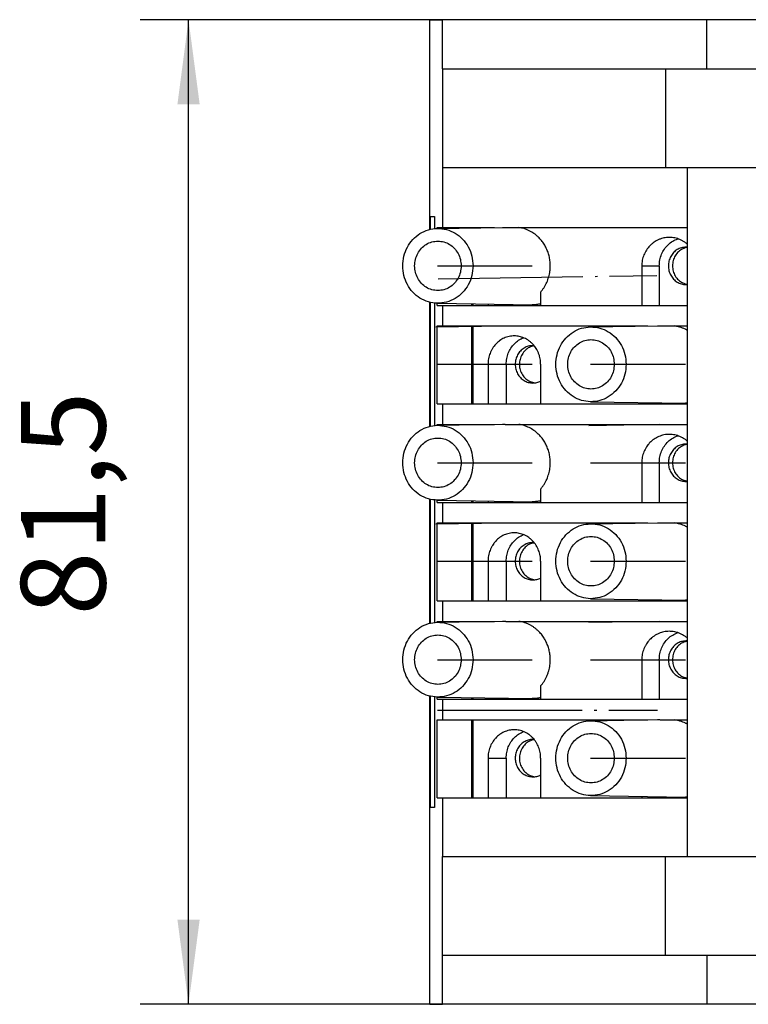
# Model space of a CAD drawing. Units: millimetres. Extents: x -117 to 303, y 696 to 993.
# Drawn here: x 21 to 51, y 774 to 815 of the extents above; entities that cross this region are included whole.
import ezdxf

# ---------------------------------------------------------------- set-up
doc = ezdxf.new("R2010")
doc.units = ezdxf.units.MM
doc.linetypes.add('DOT_CENTER', pattern=[14, 12, -1, 0, -1])
doc.layers.add('1', color=7, linetype='Continuous')
doc.styles.add('CONVERTER_11', font='txt.shx', dxfattribs={"width": 0.9})
doc.dimstyles.new('ME10_DIM_10', dxfattribs={"dimtxt": 7, "dimasz": 7, "dimexe": 4, "dimexo": 0, "dimgap": 4, "dimtad": 1, "dimdec": 1, "dimdsep": 46, "dimtxsty": 'CONVERTER_11', "dimsah": 1, "dimcen": 0.09, "dimclrd": 2, "dimclre": 2, "dimclrt": 3, "dimadec": 0, "dimazin": 0, "dimtfac": 1, "dimtdec": 4, "dimtix": 1, "dimtmove": 0, "dimatfit": 3, "dimfxl": 1, "dimtolj": 1, "dimtzin": 0, "dimarcsym": 0})

# ---------------------------------------------------------------- blocks, each defined once
blk = doc.blocks.new('3069241_FTP_5_1-select__2', base_point=(73.68, 1548.418))
at = {"color": 7, "linetype": 'Continuous'}
for p, q in [((75.937, 1612.563), (75.937, 1629.918)), ((75.937, 1629.918), (76.985, 1629.918)), ((76.985, 1625.843), (76.985, 1629.918)), ((98.862, 1629.918), (76.985, 1629.918)), ((103.528, 1629.918), (98.862, 1629.918)), ((98.862, 1625.843), (98.862, 1629.918)), ((76.985, 1625.843), (95.462, 1625.843)), ((76.985, 1625.843), (76.985, 1617.693)), ((95.462, 1625.843), (95.462, 1617.693)), ((95.462, 1625.843), (98.862, 1625.843)), ((98.862, 1625.843), (103.528, 1625.843)), ((76.985, 1617.693), (76.985, 1612.718)), ((76.985, 1617.693), (95.462, 1617.693)), ((95.462, 1617.693), (97.273, 1617.693)), ((97.273, 1560.643), (97.273, 1617.693)), ((97.273, 1617.693), (116.595, 1617.693)), ((75.965, 1613.618), (76.321, 1613.618)), ((75.965, 1613.618), (75.965, 1612.57)), ((76.321, 1613.618), (76.321, 1612.629)), ((76.548, 1612.718), (76.985, 1612.718)), ((76.548, 1612.643), (76.548, 1612.718)), ((76.55, 1612.643), (81.949, 1612.728)), ((76.985, 1612.718), (79.412, 1612.718)), ((79.412, 1612.718), (79.482, 1612.718)), ((79.412, 1612.688), (79.412, 1612.718)), ((79.482, 1612.718), (79.482, 1612.689)), ((79.482, 1612.718), (81.291, 1612.718)), ((82.236, 1612.718), (83.291, 1612.718)), ((83.291, 1612.718), (97.273, 1612.718)), ((93.484, 1609.543), (93.484, 1606.268)), ((94.938, 1609.543), (94.938, 1606.268)), ((85.107, 1607.371), (85.107, 1606.268)), ((75.937, 1596.263), (75.937, 1606.523)), ((75.965, 1606.516), (75.965, 1596.27)), ((76.321, 1606.457), (76.321, 1596.329)), ((76.548, 1606.268), (76.548, 1606.443)), ((76.55, 1606.443), (84.415, 1606.318)), ((79.412, 1606.268), (79.412, 1606.398)), ((79.482, 1606.397), (79.482, 1606.268)), ((80.747, 1606.377), (80.747, 1606.268)), ((76.548, 1606.268), (76.985, 1606.268)), ((76.985, 1606.268), (76.985, 1604.568)), ((76.985, 1606.268), (79.412, 1606.268)), ((79.412, 1606.268), (79.482, 1606.268)), ((79.482, 1606.268), (80.747, 1606.268)), ((80.747, 1606.268), (82.252, 1606.268)), ((82.252, 1606.353), (82.252, 1606.268)), ((82.252, 1606.268), (85.107, 1606.268)), ((85.107, 1606.268), (93.484, 1606.268)), ((93.484, 1606.268), (94.938, 1606.268)), ((94.938, 1606.268), (97.273, 1606.268)), ((76.548, 1604.568), (76.985, 1604.568)), ((76.548, 1598.118), (76.548, 1604.568)), ((76.985, 1604.568), (79.412, 1604.568)), ((79.412, 1604.568), (79.482, 1604.568)), ((79.412, 1598.118), (79.412, 1604.568)), ((79.482, 1604.568), (79.482, 1598.118)), ((79.482, 1604.568), (93.977, 1604.568)), ((89.236, 1604.493), (94.794, 1604.581)), ((95.127, 1604.568), (96.185, 1604.568)), ((96.185, 1604.568), (97.273, 1604.568)), ((80.747, 1601.393), (80.747, 1598.118)), ((82.252, 1601.393), (82.252, 1598.118)), ((85.107, 1601.393), (85.107, 1598.118)), ((89.236, 1598.293), (97.101, 1598.168)), ((93.484, 1598.226), (93.484, 1598.118)), ((76.548, 1598.118), (76.985, 1598.118)), ((76.985, 1598.118), (76.985, 1596.418)), ((76.985, 1598.118), (79.412, 1598.118)), ((79.412, 1598.118), (79.482, 1598.118)), ((79.482, 1598.118), (80.747, 1598.118)), ((80.747, 1598.118), (82.252, 1598.118)), ((82.252, 1598.118), (85.107, 1598.118)), ((85.107, 1598.118), (93.484, 1598.118)), ((93.484, 1598.118), (94.938, 1598.118)), ((94.938, 1598.203), (94.938, 1598.118)), ((94.938, 1598.118), (97.273, 1598.118)), ((76.548, 1596.418), (76.985, 1596.418)), ((76.548, 1596.343), (76.548, 1596.418)), ((76.55, 1596.343), (81.949, 1596.428)), ((76.985, 1596.418), (79.412, 1596.418)), ((79.412, 1596.418), (79.482, 1596.418)), ((79.412, 1596.388), (79.412, 1596.418)), ((79.482, 1596.418), (81.291, 1596.418)), ((79.482, 1596.418), (79.482, 1596.389)), ((82.236, 1596.418), (83.291, 1596.418)), ((83.291, 1596.418), (97.273, 1596.418)), ((93.484, 1593.243), (93.484, 1589.968)), ((94.938, 1593.243), (94.938, 1589.968)), ((85.107, 1591.071), (85.107, 1589.968)), ((75.937, 1579.963), (75.937, 1590.223)), ((75.965, 1590.216), (75.965, 1579.97)), ((76.321, 1590.157), (76.321, 1580.029)), ((76.548, 1589.968), (76.548, 1590.143)), ((76.55, 1590.143), (84.415, 1590.018)), ((79.412, 1589.968), (79.412, 1590.098)), ((79.482, 1590.097), (79.482, 1589.968)), ((80.747, 1590.077), (80.747, 1589.968)), ((76.548, 1589.968), (76.985, 1589.968)), ((76.985, 1589.968), (76.985, 1588.268)), ((76.985, 1589.968), (79.412, 1589.968)), ((79.412, 1589.968), (79.482, 1589.968)), ((79.482, 1589.968), (80.747, 1589.968)), ((80.747, 1589.968), (82.252, 1589.968)), ((82.252, 1590.053), (82.252, 1589.968)), ((82.252, 1589.968), (85.107, 1589.968)), ((85.107, 1589.968), (93.484, 1589.968)), ((93.484, 1589.968), (94.938, 1589.968)), ((94.938, 1589.968), (97.273, 1589.968)), ((76.548, 1588.268), (76.985, 1588.268)), ((76.548, 1581.818), (76.548, 1588.268)), ((76.985, 1588.268), (79.412, 1588.268)), ((79.412, 1588.268), (79.482, 1588.268)), ((79.412, 1581.818), (79.412, 1588.268)), ((79.482, 1588.268), (93.977, 1588.268)), ((79.482, 1588.268), (79.482, 1581.818)), ((89.236, 1588.193), (94.794, 1588.281)), ((95.127, 1588.268), (96.185, 1588.268)), ((96.185, 1588.268), (97.273, 1588.268)), ((80.747, 1585.093), (80.747, 1581.818)), ((82.252, 1585.093), (82.252, 1581.818)), ((85.107, 1585.093), (85.107, 1581.818)), ((89.236, 1581.993), (97.101, 1581.868)), ((93.484, 1581.926), (93.484, 1581.818)), ((76.548, 1581.818), (76.985, 1581.818)), ((76.985, 1581.818), (79.412, 1581.818)), ((76.985, 1581.818), (76.985, 1580.118)), ((79.412, 1581.818), (79.482, 1581.818)), ((79.482, 1581.818), (80.747, 1581.818)), ((80.747, 1581.818), (82.252, 1581.818)), ((82.252, 1581.818), (85.107, 1581.818)), ((85.107, 1581.818), (93.484, 1581.818)), ((93.484, 1581.818), (94.938, 1581.818)), ((94.938, 1581.903), (94.938, 1581.818)), ((94.938, 1581.818), (97.273, 1581.818)), ((76.548, 1580.043), (76.548, 1580.118)), ((76.548, 1580.118), (76.985, 1580.118)), ((76.55, 1580.043), (81.949, 1580.128)), ((76.985, 1580.118), (79.412, 1580.118)), ((79.412, 1580.118), (79.482, 1580.118)), ((79.412, 1580.088), (79.412, 1580.118)), ((79.482, 1580.118), (81.291, 1580.118)), ((79.482, 1580.118), (79.482, 1580.089)), ((82.236, 1580.118), (83.291, 1580.118)), ((83.291, 1580.118), (97.273, 1580.118)), ((93.484, 1576.943), (93.484, 1573.668)), ((94.938, 1576.943), (94.938, 1573.668)), ((85.107, 1574.771), (85.107, 1573.668)), ((75.937, 1548.418), (75.937, 1573.923)), ((75.965, 1573.916), (75.965, 1564.718)), ((76.321, 1573.857), (76.321, 1564.718)), ((76.548, 1573.668), (76.548, 1573.843)), ((76.55, 1573.843), (84.415, 1573.718)), ((79.412, 1573.668), (79.412, 1573.798)), ((79.482, 1573.797), (79.482, 1573.668)), ((80.747, 1573.777), (80.747, 1573.668)), ((76.548, 1573.668), (76.985, 1573.668)), ((76.985, 1573.668), (76.985, 1571.968)), ((76.985, 1573.668), (79.412, 1573.668)), ((79.412, 1573.668), (79.482, 1573.668)), ((79.482, 1573.668), (80.747, 1573.668)), ((80.747, 1573.668), (82.252, 1573.668)), ((82.252, 1573.753), (82.252, 1573.668)), ((82.252, 1573.668), (85.107, 1573.668)), ((85.107, 1573.668), (93.484, 1573.668)), ((93.484, 1573.668), (94.938, 1573.668)), ((94.938, 1573.668), (97.273, 1573.668)), ((76.548, 1565.518), (76.548, 1571.968)), ((76.548, 1571.968), (76.985, 1571.968)), ((76.985, 1571.968), (79.412, 1571.968)), ((79.412, 1565.518), (79.412, 1571.968)), ((79.412, 1571.968), (79.482, 1571.968)), ((79.482, 1571.968), (93.977, 1571.968)), ((79.482, 1571.968), (79.482, 1565.518)), ((89.236, 1571.893), (94.794, 1571.981)), ((95.127, 1571.968), (96.185, 1571.968)), ((96.185, 1571.968), (97.273, 1571.968)), ((80.747, 1568.793), (80.747, 1565.518)), ((82.252, 1568.793), (82.252, 1565.518)), ((85.107, 1568.793), (85.107, 1565.518)), ((89.236, 1565.693), (97.101, 1565.568)), ((93.484, 1565.626), (93.484, 1565.518)), ((76.548, 1565.518), (76.985, 1565.518)), ((76.985, 1565.518), (79.412, 1565.518)), ((76.985, 1565.518), (76.985, 1560.643)), ((79.412, 1565.518), (79.482, 1565.518)), ((79.482, 1565.518), (80.747, 1565.518)), ((80.747, 1565.518), (82.252, 1565.518)), ((82.252, 1565.518), (85.107, 1565.518)), ((85.107, 1565.518), (93.484, 1565.518)), ((93.484, 1565.518), (94.938, 1565.518)), ((94.938, 1565.603), (94.938, 1565.518)), ((94.938, 1565.518), (97.273, 1565.518)), ((76.321, 1564.718), (75.965, 1564.718)), ((76.985, 1552.493), (76.985, 1560.643)), ((76.985, 1560.643), (95.462, 1560.643)), ((95.462, 1560.643), (97.273, 1560.643)), ((95.462, 1552.493), (95.462, 1560.643)), ((97.273, 1560.643), (116.595, 1560.643)), ((76.985, 1548.418), (76.985, 1552.493)), ((76.985, 1552.493), (95.462, 1552.493)), ((95.462, 1552.493), (98.862, 1552.493)), ((98.862, 1552.493), (98.862, 1548.418)), ((98.862, 1552.493), (103.528, 1552.493)), ((75.937, 1548.418), (76.985, 1548.418)), ((98.862, 1548.418), (76.985, 1548.418)), ((103.528, 1548.418), (98.862, 1548.418))]:
    blk.add_line(p, q, dxfattribs=at)
at = {"color": 2, "linetype": 'Continuous'}
for p, q in [((93.484, 1609.543), (94.938, 1609.543)), ((80.747, 1601.393), (82.252, 1601.393)), ((93.484, 1593.243), (94.938, 1593.243)), ((80.747, 1585.093), (82.252, 1585.093)), ((93.484, 1576.943), (94.938, 1576.943)), ((80.747, 1568.793), (82.252, 1568.793))]:
    blk.add_line(p, q, dxfattribs=at)
at = {"color": 7, "linetype": 'Continuous'}
for points, knots in [([(76.55, 1606.443), (76.298, 1606.468), (75.792, 1606.516), (75.09, 1606.849), (74.491, 1607.347), (74.033, 1607.994), (73.746, 1608.742), (73.648, 1609.543), (73.746, 1610.344), (74.033, 1611.092), (74.491, 1611.739), (75.09, 1612.237), (75.792, 1612.569), (76.298, 1612.618), (76.55, 1612.643)], [0, 0, 0, 0, 0.754305, 1.515241, 2.28719, 3.071522, 3.866364, 4.667192, 5.46802, 6.262861, 7.047194, 7.819143, 8.580079, 9.334384, 9.334384, 9.334384, 9.334384]), ([(76.55, 1612.643), (76.807, 1612.626), (77.324, 1612.591), (78.046, 1612.269), (78.667, 1611.773), (79.139, 1611.119), (79.448, 1610.359), (79.487, 1609.816), (79.507, 1609.543)], [0, 0, 0, 0, 0.76834, 1.543001, 2.328847, 3.127561, 3.937316, 4.753397, 4.753397, 4.753397, 4.753397]), ([(81.949, 1612.728), (81.973, 1612.729), (82.021, 1612.729), (82.093, 1612.727), (82.164, 1612.724), (82.212, 1612.72), (82.236, 1612.718)], [0, 0, 0, 0, 0.0717834, 0.1435764, 0.2154327, 0.2873122, 0.2873122, 0.2873122, 0.2873122]), ([(85.107, 1607.371), (85.161, 1607.435), (85.261, 1607.557), (85.397, 1607.758), (85.515, 1607.96), (85.655, 1608.248), (85.789, 1608.623), (85.88, 1609.067), (85.911, 1609.489), (85.898, 1609.815), (85.865, 1610.073), (85.829, 1610.264), (85.782, 1610.453), (85.706, 1610.7), (85.584, 1610.999), (85.397, 1611.337), (85.174, 1611.647), (84.946, 1611.896), (84.735, 1612.083), (84.554, 1612.22), (84.365, 1612.343), (84.162, 1612.453), (83.948, 1612.548), (83.737, 1612.622), (83.518, 1612.681), (83.37, 1612.705), (83.291, 1612.718)], [0, 0, 0, 0, 0.251838, 0.473258, 0.727942, 0.951725, 1.433068, 1.917051, 2.308266, 2.699585, 2.894022, 3.088207, 3.283017, 3.4774, 3.864295, 4.248629, 4.630713, 5.009561, 5.258274, 5.474784, 5.690525, 5.935926, 6.165212, 6.393575, 6.60449, 6.844486, 6.844486, 6.844486, 6.844486]), ([(76.593, 1607.493), (76.425, 1607.507), (76.087, 1607.534), (75.616, 1607.751), (75.213, 1608.079), (74.904, 1608.51), (74.711, 1609.008), (74.645, 1609.543), (74.711, 1610.078), (74.904, 1610.576), (75.213, 1611.007), (75.616, 1611.335), (76.087, 1611.552), (76.425, 1611.579), (76.593, 1611.593)], [0, 0, 0, 0, 0.503451, 1.011189, 1.526268, 2.049697, 2.580251, 3.114875, 3.649498, 4.180052, 4.703481, 5.218561, 5.726299, 6.229749, 6.229749, 6.229749, 6.229749]), ([(76.593, 1611.593), (76.762, 1611.579), (77.1, 1611.552), (77.571, 1611.335), (77.975, 1611.007), (78.281, 1610.576), (78.482, 1610.078), (78.507, 1609.722), (78.52, 1609.543)], [0, 0, 0, 0, 0.503451, 1.011189, 1.526268, 2.049697, 2.580251, 3.114875, 3.114875, 3.114875, 3.114875]), ([(95.769, 1611.893), (95.688, 1611.89), (95.539, 1611.886), (95.324, 1611.851), (95.112, 1611.798), (94.894, 1611.72), (94.685, 1611.617), (94.498, 1611.502), (94.322, 1611.369), (94.099, 1611.162), (93.856, 1610.857), (93.645, 1610.448), (93.51, 1610.004), (93.493, 1609.697), (93.484, 1609.543)], [0, 0, 0, 0, 0.242355, 0.446588, 0.652445, 0.89689, 1.141359, 1.347857, 1.555227, 1.802056, 2.258387, 2.716917, 3.176821, 3.637655, 3.637655, 3.637655, 3.637655]), ([(94.938, 1609.543), (94.947, 1609.707), (94.966, 1610.035), (95.115, 1610.506), (95.346, 1610.936), (95.659, 1611.303), (96.035, 1611.6), (96.326, 1611.721), (96.471, 1611.781)], [0, 0, 0, 0, 0.492375, 0.982292, 1.467688, 1.947242, 2.42062, 2.888571, 2.888571, 2.888571, 2.888571]), ([(97.273, 1611.321), (97.234, 1611.355), (97.16, 1611.418), (97.019, 1611.518), (96.851, 1611.621), (96.646, 1611.719), (96.433, 1611.797), (96.215, 1611.852), (95.993, 1611.887), (95.843, 1611.891), (95.769, 1611.893)], [0, 0, 0, 0, 0.155185, 0.291457, 0.518679, 0.745451, 0.971295, 1.196801, 1.420539, 1.644113, 1.644113, 1.644113, 1.644113]), ([(97.146, 1611.093), (97.019, 1611.083), (96.763, 1611.062), (96.407, 1610.898), (96.102, 1610.65), (95.869, 1610.324), (95.722, 1609.947), (95.673, 1609.543), (95.722, 1609.139), (95.869, 1608.762), (96.102, 1608.436), (96.407, 1608.188), (96.763, 1608.024), (97.019, 1608.003), (97.146, 1607.993)], [0, 0, 0, 0, 0.380658, 0.764557, 1.154008, 1.549771, 1.950921, 2.355149, 2.759377, 3.160527, 3.556291, 3.945741, 4.329641, 4.710298, 4.710298, 4.710298, 4.710298]), ([(97.273, 1611.076), (97.138, 1611.042), (96.865, 1610.974), (96.515, 1610.723), (96.242, 1610.387), (96.07, 1609.982), (96.012, 1609.543), (96.07, 1609.104), (96.242, 1608.699), (96.515, 1608.363), (96.865, 1608.112), (97.138, 1608.044), (97.273, 1608.01)], [0, 0, 0, 0, 0.415337, 0.836448, 1.264961, 1.700146, 2.139243, 2.57834, 3.013525, 3.442038, 3.863149, 4.278486, 4.278486, 4.278486, 4.278486]), ([(97.273, 1611.087), (97.252, 1611.089), (97.21, 1611.092), (97.167, 1611.093), (97.146, 1611.093)], [0, 0, 0, 0, 0.063796, 0.1275758, 0.1275758, 0.1275758, 0.1275758]), ([(79.507, 1609.543), (79.487, 1609.27), (79.448, 1608.727), (79.139, 1607.967), (78.667, 1607.313), (78.046, 1606.817), (77.324, 1606.494), (76.807, 1606.46), (76.55, 1606.443)], [0, 0, 0, 0, 0.816081, 1.625836, 2.42455, 3.210396, 3.985057, 4.753397, 4.753397, 4.753397, 4.753397]), ([(78.52, 1609.543), (78.507, 1609.364), (78.482, 1609.008), (78.281, 1608.51), (77.975, 1608.079), (77.571, 1607.751), (77.1, 1607.534), (76.762, 1607.507), (76.593, 1607.493)], [0, 0, 0, 0, 0.534624, 1.065177, 1.588606, 2.103686, 2.611424, 3.114875, 3.114875, 3.114875, 3.114875]), ([(97.146, 1607.993), (97.167, 1607.993), (97.21, 1607.994), (97.252, 1607.997), (97.273, 1607.999)], [0, 0, 0, 0, 0.0637798, 0.1275758, 0.1275758, 0.1275758, 0.1275758]), ([(85.107, 1606.392), (84.993, 1606.369), (84.764, 1606.324), (84.531, 1606.32), (84.415, 1606.318)], [0, 0, 0, 0, 0.3491374, 0.6977477, 0.6977477, 0.6977477, 0.6977477]), ([(89.236, 1598.293), (88.984, 1598.318), (88.478, 1598.366), (87.776, 1598.699), (87.176, 1599.197), (86.718, 1599.844), (86.431, 1600.592), (86.334, 1601.393), (86.431, 1602.194), (86.718, 1602.942), (87.176, 1603.589), (87.776, 1604.087), (88.478, 1604.419), (88.984, 1604.468), (89.236, 1604.493)], [0, 0, 0, 0, 0.754305, 1.515241, 2.28719, 3.071522, 3.866364, 4.667192, 5.46802, 6.262861, 7.047194, 7.819143, 8.580079, 9.334384, 9.334384, 9.334384, 9.334384]), ([(89.236, 1604.493), (89.493, 1604.476), (90.01, 1604.441), (90.732, 1604.119), (91.353, 1603.623), (91.825, 1602.969), (92.134, 1602.209), (92.173, 1601.666), (92.192, 1601.393)], [0, 0, 0, 0, 0.76834, 1.543001, 2.328847, 3.127561, 3.937316, 4.753397, 4.753397, 4.753397, 4.753397]), ([(94.794, 1604.581), (94.822, 1604.581), (94.877, 1604.582), (94.96, 1604.579), (95.044, 1604.575), (95.099, 1604.57), (95.127, 1604.568)], [0, 0, 0, 0, 0.0832671, 0.166544, 0.2498793, 0.3332302, 0.3332302, 0.3332302, 0.3332302]), ([(97.273, 1604.205), (97.244, 1604.221), (97.185, 1604.253), (97.048, 1604.32), (96.87, 1604.396), (96.639, 1604.474), (96.414, 1604.532), (96.257, 1604.556), (96.185, 1604.568)], [0, 0, 0, 0, 0.100462, 0.200949, 0.456655, 0.679899, 0.932829, 1.153967, 1.153967, 1.153967, 1.153967]), ([(82.917, 1603.743), (82.852, 1603.741), (82.71, 1603.737), (82.493, 1603.702), (82.28, 1603.644), (82.079, 1603.565), (81.891, 1603.469), (81.713, 1603.354), (81.541, 1603.217), (81.387, 1603.067), (81.239, 1602.892), (81.112, 1602.707), (80.999, 1602.503), (80.911, 1602.3), (80.839, 1602.083), (80.786, 1601.859), (80.753, 1601.624), (80.749, 1601.47), (80.747, 1601.393)], [0, 0, 0, 0, 0.194603, 0.425549, 0.658796, 0.856008, 1.072235, 1.289846, 1.490553, 1.730635, 1.934003, 2.177394, 2.403711, 2.631417, 2.840238, 3.089641, 3.320329, 3.55134, 3.55134, 3.55134, 3.55134]), ([(82.252, 1601.393), (82.26, 1601.551), (82.278, 1601.867), (82.416, 1602.321), (82.631, 1602.739), (82.922, 1603.1), (83.273, 1603.399), (83.548, 1603.529), (83.684, 1603.593)], [0, 0, 0, 0, 0.473555, 0.944918, 1.412224, 1.874222, 2.330487, 2.781522, 2.781522, 2.781522, 2.781522]), ([(85.107, 1601.393), (85.105, 1601.47), (85.101, 1601.624), (85.069, 1601.846), (85.018, 1602.07), (84.943, 1602.295), (84.847, 1602.509), (84.738, 1602.702), (84.614, 1602.882), (84.47, 1603.054), (84.305, 1603.214), (84.131, 1603.352), (83.946, 1603.47), (83.746, 1603.572), (83.543, 1603.648), (83.336, 1603.703), (83.13, 1603.736), (82.988, 1603.741), (82.917, 1603.743)], [0, 0, 0, 0, 0.230944, 0.461594, 0.671942, 0.921084, 1.168914, 1.376407, 1.58261, 1.826381, 2.048938, 2.269912, 2.489421, 2.707539, 2.941715, 3.137765, 3.351164, 3.564177, 3.564177, 3.564177, 3.564177]), ([(89.279, 1599.343), (89.111, 1599.357), (88.773, 1599.384), (88.302, 1599.601), (87.899, 1599.929), (87.59, 1600.36), (87.397, 1600.858), (87.331, 1601.393), (87.397, 1601.928), (87.59, 1602.426), (87.899, 1602.857), (88.302, 1603.185), (88.773, 1603.402), (89.111, 1603.429), (89.279, 1603.443)], [0, 0, 0, 0, 0.503451, 1.011189, 1.526268, 2.049697, 2.580251, 3.114875, 3.649498, 4.180052, 4.703481, 5.218561, 5.726299, 6.229749, 6.229749, 6.229749, 6.229749]), ([(89.279, 1603.443), (89.448, 1603.429), (89.786, 1603.402), (90.257, 1603.185), (90.66, 1602.857), (90.967, 1602.426), (91.168, 1601.928), (91.193, 1601.572), (91.206, 1601.393)], [0, 0, 0, 0, 0.503451, 1.011189, 1.526268, 2.049697, 2.580251, 3.114875, 3.114875, 3.114875, 3.114875]), ([(84.46, 1602.943), (84.333, 1602.933), (84.077, 1602.912), (83.721, 1602.748), (83.416, 1602.5), (83.183, 1602.174), (83.037, 1601.797), (82.987, 1601.393), (83.037, 1600.989), (83.183, 1600.612), (83.416, 1600.286), (83.721, 1600.038), (84.077, 1599.874), (84.333, 1599.853), (84.46, 1599.843)], [0, 0, 0, 0, 0.380658, 0.764557, 1.154008, 1.549771, 1.950921, 2.355149, 2.759377, 3.160527, 3.556291, 3.945741, 4.329641, 4.710298, 4.710298, 4.710298, 4.710298]), ([(84.577, 1602.924), (84.44, 1602.889), (84.166, 1602.818), (83.816, 1602.561), (83.545, 1602.218), (83.378, 1601.807), (83.326, 1601.363), (83.393, 1600.922), (83.575, 1600.518), (83.858, 1600.187), (84.217, 1599.944), (84.494, 1599.884), (84.631, 1599.854)], [0, 0, 0, 0, 0.418761, 0.843481, 1.275736, 1.714671, 2.15737, 2.599793, 3.037979, 3.469241, 3.893037, 4.311249, 4.311249, 4.311249, 4.311249]), ([(84.565, 1602.939), (84.547, 1602.94), (84.512, 1602.942), (84.477, 1602.943), (84.46, 1602.943)], [0, 0, 0, 0, 0.0524299, 0.1048508, 0.1048508, 0.1048508, 0.1048508]), ([(92.192, 1601.393), (92.173, 1601.12), (92.134, 1600.577), (91.825, 1599.817), (91.353, 1599.163), (90.732, 1598.667), (90.01, 1598.344), (89.493, 1598.31), (89.236, 1598.293)], [0, 0, 0, 0, 0.816081, 1.625836, 2.42455, 3.210396, 3.985057, 4.753397, 4.753397, 4.753397, 4.753397]), ([(91.206, 1601.393), (91.193, 1601.214), (91.168, 1600.858), (90.967, 1600.36), (90.66, 1599.929), (90.257, 1599.601), (89.786, 1599.384), (89.448, 1599.357), (89.279, 1599.343)], [0, 0, 0, 0, 0.534624, 1.065177, 1.588606, 2.103686, 2.611424, 3.114875, 3.114875, 3.114875, 3.114875]), ([(84.46, 1599.843), (84.572, 1599.85), (84.798, 1599.864), (85.004, 1599.958), (85.107, 1600.004)], [0, 0, 0, 0, 0.3349003, 0.6720389, 0.6720389, 0.6720389, 0.6720389]), ([(97.273, 1598.171), (97.244, 1598.17), (97.187, 1598.168), (97.129, 1598.168), (97.101, 1598.168)], [0, 0, 0, 0, 0.0863481, 0.1726918, 0.1726918, 0.1726918, 0.1726918]), ([(76.55, 1590.143), (76.298, 1590.168), (75.792, 1590.216), (75.09, 1590.549), (74.491, 1591.047), (74.033, 1591.694), (73.746, 1592.442), (73.648, 1593.243), (73.746, 1594.044), (74.033, 1594.792), (74.491, 1595.439), (75.09, 1595.937), (75.792, 1596.269), (76.298, 1596.318), (76.55, 1596.343)], [0, 0, 0, 0, 0.754305, 1.515241, 2.28719, 3.071522, 3.866364, 4.667192, 5.46802, 6.262861, 7.047194, 7.819143, 8.580079, 9.334384, 9.334384, 9.334384, 9.334384]), ([(76.55, 1596.343), (76.807, 1596.326), (77.324, 1596.291), (78.046, 1595.969), (78.667, 1595.473), (79.139, 1594.819), (79.448, 1594.059), (79.487, 1593.516), (79.507, 1593.243)], [0, 0, 0, 0, 0.76834, 1.543001, 2.328847, 3.127561, 3.937316, 4.753397, 4.753397, 4.753397, 4.753397]), ([(81.949, 1596.428), (81.973, 1596.429), (82.021, 1596.429), (82.093, 1596.427), (82.164, 1596.424), (82.212, 1596.42), (82.236, 1596.418)], [0, 0, 0, 0, 0.0717834, 0.1435764, 0.2154327, 0.2873122, 0.2873122, 0.2873122, 0.2873122]), ([(85.107, 1591.071), (85.154, 1591.127), (85.255, 1591.249), (85.392, 1591.449), (85.515, 1591.66), (85.655, 1591.948), (85.789, 1592.323), (85.88, 1592.767), (85.911, 1593.189), (85.898, 1593.512), (85.865, 1593.77), (85.83, 1593.961), (85.782, 1594.153), (85.724, 1594.342), (85.655, 1594.524), (85.577, 1594.701), (85.49, 1594.869), (85.36, 1595.089), (85.174, 1595.347), (84.897, 1595.649), (84.56, 1595.927), (84.228, 1596.124), (83.948, 1596.248), (83.737, 1596.322), (83.518, 1596.381), (83.37, 1596.405), (83.291, 1596.418)], [0, 0, 0, 0, 0.22039, 0.473258, 0.727942, 0.951725, 1.433068, 1.917051, 2.308266, 2.699585, 2.883761, 3.088207, 3.283016, 3.4774, 3.681972, 3.865448, 4.05755, 4.248959, 4.631044, 5.009892, 5.475154, 5.935566, 6.164853, 6.393216, 6.60413, 6.844127, 6.844127, 6.844127, 6.844127]), ([(76.593, 1591.193), (76.425, 1591.207), (76.087, 1591.234), (75.616, 1591.451), (75.213, 1591.779), (74.904, 1592.21), (74.711, 1592.708), (74.645, 1593.243), (74.711, 1593.778), (74.904, 1594.276), (75.213, 1594.707), (75.616, 1595.035), (76.087, 1595.252), (76.425, 1595.279), (76.593, 1595.293)], [0, 0, 0, 0, 0.503451, 1.011189, 1.526268, 2.049697, 2.580251, 3.114875, 3.649498, 4.180052, 4.703481, 5.218561, 5.726299, 6.229749, 6.229749, 6.229749, 6.229749]), ([(76.593, 1595.293), (76.762, 1595.279), (77.1, 1595.252), (77.571, 1595.035), (77.975, 1594.707), (78.281, 1594.276), (78.482, 1593.778), (78.507, 1593.422), (78.52, 1593.243)], [0, 0, 0, 0, 0.503451, 1.011189, 1.526268, 2.049697, 2.580251, 3.114875, 3.114875, 3.114875, 3.114875]), ([(95.769, 1595.593), (95.701, 1595.591), (95.552, 1595.587), (95.33, 1595.553), (95.106, 1595.496), (94.823, 1595.393), (94.491, 1595.211), (94.196, 1594.962), (93.996, 1594.733), (93.863, 1594.547), (93.75, 1594.354), (93.623, 1594.075), (93.51, 1593.704), (93.493, 1593.397), (93.484, 1593.243)], [0, 0, 0, 0, 0.204377, 0.446588, 0.671612, 0.896895, 1.347908, 1.800947, 2.04819, 2.257156, 2.486771, 2.71689, 3.176794, 3.637629, 3.637629, 3.637629, 3.637629]), ([(94.938, 1593.243), (94.947, 1593.407), (94.966, 1593.735), (95.115, 1594.206), (95.346, 1594.636), (95.659, 1595.003), (96.035, 1595.3), (96.326, 1595.421), (96.471, 1595.481)], [0, 0, 0, 0, 0.492375, 0.982292, 1.467688, 1.947242, 2.420621, 2.888571, 2.888571, 2.888571, 2.888571]), ([(97.273, 1595.021), (97.234, 1595.055), (97.16, 1595.118), (97.024, 1595.214), (96.856, 1595.318), (96.585, 1595.449), (96.218, 1595.567), (95.919, 1595.584), (95.769, 1595.593)], [0, 0, 0, 0, 0.155185, 0.291457, 0.499051, 0.745447, 1.194731, 1.642997, 1.642997, 1.642997, 1.642997]), ([(97.146, 1594.793), (97.019, 1594.783), (96.763, 1594.762), (96.407, 1594.598), (96.102, 1594.35), (95.869, 1594.024), (95.722, 1593.647), (95.673, 1593.243), (95.722, 1592.839), (95.869, 1592.462), (96.102, 1592.136), (96.407, 1591.888), (96.763, 1591.724), (97.019, 1591.703), (97.146, 1591.693)], [0, 0, 0, 0, 0.380658, 0.764557, 1.154008, 1.549771, 1.950921, 2.355149, 2.759377, 3.160527, 3.556291, 3.945741, 4.329641, 4.710298, 4.710298, 4.710298, 4.710298]), ([(97.273, 1594.776), (97.138, 1594.742), (96.865, 1594.674), (96.515, 1594.423), (96.242, 1594.087), (96.07, 1593.682), (96.012, 1593.243), (96.07, 1592.804), (96.242, 1592.399), (96.515, 1592.063), (96.865, 1591.812), (97.138, 1591.744), (97.273, 1591.71)], [0, 0, 0, 0, 0.415337, 0.836448, 1.264961, 1.700146, 2.139243, 2.57834, 3.013525, 3.442038, 3.863149, 4.278486, 4.278486, 4.278486, 4.278486]), ([(97.273, 1594.787), (97.252, 1594.789), (97.21, 1594.792), (97.167, 1594.793), (97.146, 1594.793)], [0, 0, 0, 0, 0.063796, 0.1275758, 0.1275758, 0.1275758, 0.1275758]), ([(79.507, 1593.243), (79.487, 1592.97), (79.448, 1592.427), (79.139, 1591.667), (78.667, 1591.013), (78.046, 1590.517), (77.324, 1590.194), (76.807, 1590.16), (76.55, 1590.143)], [0, 0, 0, 0, 0.816081, 1.625836, 2.42455, 3.210396, 3.985057, 4.753397, 4.753397, 4.753397, 4.753397]), ([(78.52, 1593.243), (78.507, 1593.064), (78.482, 1592.708), (78.281, 1592.21), (77.975, 1591.779), (77.571, 1591.451), (77.1, 1591.234), (76.762, 1591.207), (76.593, 1591.193)], [0, 0, 0, 0, 0.534624, 1.065177, 1.588606, 2.103686, 2.611424, 3.114875, 3.114875, 3.114875, 3.114875]), ([(97.146, 1591.693), (97.167, 1591.693), (97.21, 1591.694), (97.252, 1591.697), (97.273, 1591.699)], [0, 0, 0, 0, 0.0637798, 0.1275758, 0.1275758, 0.1275758, 0.1275758]), ([(85.107, 1590.092), (84.993, 1590.069), (84.764, 1590.024), (84.531, 1590.02), (84.415, 1590.018)], [0, 0, 0, 0, 0.3491374, 0.6977477, 0.6977477, 0.6977477, 0.6977477]), ([(89.236, 1581.993), (88.984, 1582.018), (88.478, 1582.066), (87.776, 1582.399), (87.176, 1582.897), (86.718, 1583.544), (86.431, 1584.292), (86.334, 1585.093), (86.431, 1585.894), (86.718, 1586.642), (87.176, 1587.289), (87.776, 1587.787), (88.478, 1588.119), (88.984, 1588.168), (89.236, 1588.193)], [0, 0, 0, 0, 0.754305, 1.515241, 2.28719, 3.071522, 3.866364, 4.667192, 5.46802, 6.262861, 7.047194, 7.819143, 8.580079, 9.334384, 9.334384, 9.334384, 9.334384]), ([(89.236, 1588.193), (89.493, 1588.176), (90.01, 1588.141), (90.732, 1587.819), (91.353, 1587.323), (91.825, 1586.669), (92.134, 1585.909), (92.173, 1585.366), (92.192, 1585.093)], [0, 0, 0, 0, 0.76834, 1.543001, 2.328847, 3.127561, 3.937316, 4.753397, 4.753397, 4.753397, 4.753397]), ([(94.794, 1588.281), (94.822, 1588.281), (94.877, 1588.282), (94.96, 1588.279), (95.044, 1588.275), (95.099, 1588.27), (95.127, 1588.268)], [0, 0, 0, 0, 0.0832671, 0.166544, 0.2498793, 0.3332302, 0.3332302, 0.3332302, 0.3332302]), ([(97.273, 1587.905), (97.243, 1587.921), (97.184, 1587.953), (97.057, 1588.016), (96.88, 1588.092), (96.659, 1588.168), (96.424, 1588.23), (96.268, 1588.255), (96.185, 1588.268)], [0, 0, 0, 0, 0.103963, 0.200949, 0.424617, 0.679899, 0.90144, 1.153967, 1.153967, 1.153967, 1.153967]), ([(82.917, 1587.443), (82.852, 1587.441), (82.71, 1587.437), (82.499, 1587.403), (82.286, 1587.346), (82.017, 1587.242), (81.7, 1587.059), (81.421, 1586.81), (81.232, 1586.582), (81.106, 1586.396), (80.999, 1586.203), (80.908, 1585.994), (80.837, 1585.777), (80.785, 1585.553), (80.753, 1585.324), (80.749, 1585.17), (80.747, 1585.093)], [0, 0, 0, 0, 0.194603, 0.425549, 0.640331, 0.856013, 1.289692, 1.729523, 1.971066, 2.176281, 2.402597, 2.630303, 2.858957, 3.088531, 3.319219, 3.55023, 3.55023, 3.55023, 3.55023]), ([(82.252, 1585.093), (82.26, 1585.251), (82.278, 1585.567), (82.416, 1586.021), (82.631, 1586.439), (82.922, 1586.8), (83.273, 1587.099), (83.548, 1587.229), (83.684, 1587.293)], [0, 0, 0, 0, 0.473555, 0.944918, 1.412224, 1.874222, 2.330487, 2.781522, 2.781522, 2.781522, 2.781522]), ([(85.107, 1585.093), (85.105, 1585.177), (85.1, 1585.331), (85.067, 1585.559), (85.016, 1585.777), (84.919, 1586.066), (84.749, 1586.406), (84.523, 1586.701), (84.31, 1586.91), (84.142, 1587.044), (83.952, 1587.167), (83.757, 1587.266), (83.549, 1587.346), (83.342, 1587.402), (83.13, 1587.436), (82.988, 1587.441), (82.917, 1587.443)], [0, 0, 0, 0, 0.250702, 0.461591, 0.69176, 0.921085, 1.376074, 1.825358, 2.028657, 2.268884, 2.469418, 2.706507, 2.922103, 3.136736, 3.350135, 3.563148, 3.563148, 3.563148, 3.563148]), ([(89.279, 1583.043), (89.111, 1583.057), (88.773, 1583.084), (88.302, 1583.301), (87.899, 1583.629), (87.59, 1584.06), (87.397, 1584.558), (87.331, 1585.093), (87.397, 1585.628), (87.59, 1586.126), (87.899, 1586.557), (88.302, 1586.885), (88.773, 1587.102), (89.111, 1587.129), (89.279, 1587.143)], [0, 0, 0, 0, 0.503451, 1.011189, 1.526268, 2.049697, 2.580251, 3.114875, 3.649498, 4.180052, 4.703481, 5.218561, 5.726299, 6.229749, 6.229749, 6.229749, 6.229749]), ([(89.279, 1587.143), (89.448, 1587.129), (89.786, 1587.102), (90.257, 1586.885), (90.66, 1586.557), (90.967, 1586.126), (91.168, 1585.628), (91.193, 1585.272), (91.206, 1585.093)], [0, 0, 0, 0, 0.503451, 1.011189, 1.526268, 2.049697, 2.580251, 3.114875, 3.114875, 3.114875, 3.114875]), ([(84.46, 1586.643), (84.333, 1586.633), (84.077, 1586.612), (83.721, 1586.448), (83.416, 1586.2), (83.183, 1585.874), (83.037, 1585.497), (82.987, 1585.093), (83.037, 1584.689), (83.183, 1584.312), (83.416, 1583.986), (83.721, 1583.738), (84.077, 1583.574), (84.333, 1583.553), (84.46, 1583.543)], [0, 0, 0, 0, 0.380658, 0.764557, 1.154008, 1.549771, 1.950921, 2.355149, 2.759377, 3.160527, 3.556291, 3.945741, 4.329641, 4.710298, 4.710298, 4.710298, 4.710298]), ([(84.577, 1586.624), (84.44, 1586.589), (84.166, 1586.518), (83.816, 1586.261), (83.545, 1585.918), (83.378, 1585.507), (83.326, 1585.063), (83.393, 1584.622), (83.575, 1584.218), (83.858, 1583.887), (84.217, 1583.644), (84.494, 1583.584), (84.631, 1583.554)], [0, 0, 0, 0, 0.418761, 0.843481, 1.275736, 1.714671, 2.15737, 2.599793, 3.037979, 3.469241, 3.893037, 4.311249, 4.311249, 4.311249, 4.311249]), ([(84.565, 1586.639), (84.547, 1586.64), (84.512, 1586.642), (84.477, 1586.643), (84.46, 1586.643)], [0, 0, 0, 0, 0.05243, 0.104851, 0.104851, 0.104851, 0.104851]), ([(92.192, 1585.093), (92.173, 1584.82), (92.134, 1584.277), (91.825, 1583.517), (91.353, 1582.863), (90.732, 1582.367), (90.01, 1582.044), (89.493, 1582.01), (89.236, 1581.993)], [0, 0, 0, 0, 0.816081, 1.625836, 2.42455, 3.210396, 3.985057, 4.753397, 4.753397, 4.753397, 4.753397]), ([(91.206, 1585.093), (91.193, 1584.914), (91.168, 1584.558), (90.967, 1584.06), (90.66, 1583.629), (90.257, 1583.301), (89.786, 1583.084), (89.448, 1583.057), (89.279, 1583.043)], [0, 0, 0, 0, 0.534624, 1.065177, 1.588606, 2.103686, 2.611424, 3.114875, 3.114875, 3.114875, 3.114875]), ([(84.46, 1583.543), (84.572, 1583.55), (84.798, 1583.564), (85.004, 1583.658), (85.107, 1583.704)], [0, 0, 0, 0, 0.3349003, 0.6720389, 0.6720389, 0.6720389, 0.6720389]), ([(97.273, 1581.871), (97.244, 1581.87), (97.187, 1581.868), (97.129, 1581.868), (97.101, 1581.868)], [0, 0, 0, 0, 0.0863481, 0.1726918, 0.1726918, 0.1726918, 0.1726918]), ([(76.55, 1573.843), (76.298, 1573.868), (75.792, 1573.916), (75.09, 1574.249), (74.491, 1574.747), (74.033, 1575.394), (73.746, 1576.142), (73.648, 1576.943), (73.746, 1577.744), (74.033, 1578.492), (74.491, 1579.139), (75.09, 1579.637), (75.792, 1579.969), (76.298, 1580.018), (76.55, 1580.043)], [0, 0, 0, 0, 0.754305, 1.515241, 2.28719, 3.071522, 3.866364, 4.667192, 5.46802, 6.262861, 7.047194, 7.819143, 8.580079, 9.334384, 9.334384, 9.334384, 9.334384]), ([(76.55, 1580.043), (76.807, 1580.026), (77.324, 1579.991), (78.046, 1579.669), (78.667, 1579.173), (79.139, 1578.519), (79.448, 1577.759), (79.487, 1577.216), (79.507, 1576.943)], [0, 0, 0, 0, 0.76834, 1.543001, 2.328847, 3.127561, 3.937316, 4.753397, 4.753397, 4.753397, 4.753397]), ([(81.949, 1580.128), (81.973, 1580.129), (82.021, 1580.129), (82.093, 1580.127), (82.164, 1580.124), (82.212, 1580.12), (82.236, 1580.118)], [0, 0, 0, 0, 0.0717834, 0.1435764, 0.2154327, 0.2873122, 0.2873122, 0.2873122, 0.2873122]), ([(85.107, 1574.771), (85.205, 1574.895), (85.403, 1575.144), (85.585, 1575.493), (85.706, 1575.79), (85.778, 1576.015), (85.837, 1576.255), (85.886, 1576.542), (85.911, 1576.889), (85.895, 1577.28), (85.834, 1577.666), (85.748, 1577.975), (85.658, 1578.218), (85.578, 1578.398), (85.488, 1578.572), (85.358, 1578.792), (85.174, 1579.047), (84.953, 1579.288), (84.743, 1579.476), (84.559, 1579.617), (84.36, 1579.746), (84.162, 1579.853), (83.953, 1579.947), (83.742, 1580.021), (83.518, 1580.081), (83.37, 1580.105), (83.291, 1580.118)], [0, 0, 0, 0, 0.473249, 0.951082, 1.176333, 1.4342, 1.659584, 1.91703, 2.308244, 2.699564, 3.08899, 3.477056, 3.660975, 3.865104, 4.067315, 4.248615, 4.6307, 5.009548, 5.227228, 5.474771, 5.705916, 5.935914, 6.149945, 6.393562, 6.604476, 6.844473, 6.844473, 6.844473, 6.844473]), ([(76.593, 1574.893), (76.425, 1574.907), (76.087, 1574.934), (75.616, 1575.151), (75.213, 1575.479), (74.904, 1575.91), (74.711, 1576.408), (74.645, 1576.943), (74.711, 1577.478), (74.904, 1577.976), (75.213, 1578.407), (75.616, 1578.735), (76.087, 1578.952), (76.425, 1578.979), (76.593, 1578.993)], [0, 0, 0, 0, 0.503451, 1.011189, 1.526268, 2.049697, 2.580251, 3.114875, 3.649498, 4.180052, 4.703481, 5.218561, 5.726299, 6.229749, 6.229749, 6.229749, 6.229749]), ([(76.593, 1578.993), (76.762, 1578.979), (77.1, 1578.952), (77.571, 1578.735), (77.975, 1578.407), (78.281, 1577.976), (78.482, 1577.478), (78.507, 1577.122), (78.52, 1576.943)], [0, 0, 0, 0, 0.503451, 1.011189, 1.526268, 2.049697, 2.580251, 3.114875, 3.114875, 3.114875, 3.114875]), ([(95.769, 1579.293), (95.619, 1579.284), (95.32, 1579.267), (94.961, 1579.151), (94.691, 1579.021), (94.493, 1578.899), (94.312, 1578.76), (94.142, 1578.6), (93.996, 1578.433), (93.863, 1578.247), (93.75, 1578.054), (93.623, 1577.775), (93.51, 1577.404), (93.493, 1577.097), (93.484, 1576.943)], [0, 0, 0, 0, 0.44758, 0.895772, 1.121038, 1.346743, 1.592929, 1.800942, 2.048186, 2.257152, 2.486766, 2.716886, 3.17679, 3.637624, 3.637624, 3.637624, 3.637624]), ([(94.938, 1576.943), (94.947, 1577.107), (94.966, 1577.435), (95.115, 1577.906), (95.346, 1578.336), (95.659, 1578.703), (96.035, 1579), (96.326, 1579.121), (96.471, 1579.181)], [0, 0, 0, 0, 0.492375, 0.982292, 1.467688, 1.947242, 2.420621, 2.888571, 2.888571, 2.888571, 2.888571]), ([(97.273, 1578.721), (97.234, 1578.755), (97.16, 1578.818), (97.024, 1578.915), (96.856, 1579.018), (96.646, 1579.12), (96.427, 1579.199), (96.202, 1579.254), (95.986, 1579.287), (95.837, 1579.291), (95.769, 1579.293)], [0, 0, 0, 0, 0.155185, 0.291457, 0.499051, 0.745447, 0.990802, 1.196793, 1.439722, 1.644101, 1.644101, 1.644101, 1.644101]), ([(97.146, 1578.493), (97.019, 1578.483), (96.763, 1578.462), (96.407, 1578.298), (96.102, 1578.05), (95.869, 1577.724), (95.722, 1577.347), (95.673, 1576.943), (95.722, 1576.539), (95.869, 1576.162), (96.102, 1575.836), (96.407, 1575.588), (96.763, 1575.424), (97.019, 1575.403), (97.146, 1575.393)], [0, 0, 0, 0, 0.380658, 0.764557, 1.154008, 1.549771, 1.950921, 2.355149, 2.759377, 3.160527, 3.556291, 3.945741, 4.329641, 4.710298, 4.710298, 4.710298, 4.710298]), ([(97.273, 1578.476), (97.138, 1578.442), (96.865, 1578.374), (96.515, 1578.123), (96.242, 1577.787), (96.07, 1577.382), (96.012, 1576.943), (96.07, 1576.504), (96.242, 1576.099), (96.515, 1575.763), (96.865, 1575.512), (97.138, 1575.444), (97.273, 1575.41)], [0, 0, 0, 0, 0.415337, 0.836448, 1.264961, 1.700146, 2.139243, 2.57834, 3.013525, 3.442038, 3.863149, 4.278486, 4.278486, 4.278486, 4.278486]), ([(97.273, 1578.487), (97.252, 1578.489), (97.21, 1578.492), (97.167, 1578.493), (97.146, 1578.493)], [0, 0, 0, 0, 0.063796, 0.1275758, 0.1275758, 0.1275758, 0.1275758]), ([(79.507, 1576.943), (79.487, 1576.67), (79.448, 1576.127), (79.139, 1575.367), (78.667, 1574.713), (78.046, 1574.217), (77.324, 1573.894), (76.807, 1573.86), (76.55, 1573.843)], [0, 0, 0, 0, 0.816081, 1.625836, 2.42455, 3.210396, 3.985057, 4.753397, 4.753397, 4.753397, 4.753397]), ([(78.52, 1576.943), (78.507, 1576.764), (78.482, 1576.408), (78.281, 1575.91), (77.975, 1575.479), (77.571, 1575.151), (77.1, 1574.934), (76.762, 1574.907), (76.593, 1574.893)], [0, 0, 0, 0, 0.534624, 1.065177, 1.588606, 2.103686, 2.611424, 3.114875, 3.114875, 3.114875, 3.114875]), ([(97.146, 1575.393), (97.167, 1575.393), (97.21, 1575.394), (97.252, 1575.397), (97.273, 1575.399)], [0, 0, 0, 0, 0.0637798, 0.1275758, 0.1275758, 0.1275758, 0.1275758]), ([(85.107, 1573.792), (84.993, 1573.769), (84.764, 1573.724), (84.531, 1573.72), (84.415, 1573.718)], [0, 0, 0, 0, 0.3491374, 0.6977477, 0.6977477, 0.6977477, 0.6977477]), ([(89.236, 1565.693), (88.984, 1565.718), (88.478, 1565.766), (87.776, 1566.099), (87.176, 1566.597), (86.718, 1567.244), (86.431, 1567.992), (86.334, 1568.793), (86.431, 1569.594), (86.718, 1570.342), (87.176, 1570.989), (87.776, 1571.487), (88.478, 1571.819), (88.984, 1571.868), (89.236, 1571.893)], [0, 0, 0, 0, 0.754305, 1.515241, 2.28719, 3.071522, 3.866364, 4.667192, 5.46802, 6.262861, 7.047194, 7.819143, 8.580079, 9.334384, 9.334384, 9.334384, 9.334384]), ([(89.236, 1571.893), (89.493, 1571.876), (90.01, 1571.841), (90.732, 1571.519), (91.353, 1571.023), (91.825, 1570.369), (92.134, 1569.609), (92.173, 1569.066), (92.192, 1568.793)], [0, 0, 0, 0, 0.76834, 1.543001, 2.328847, 3.127561, 3.937316, 4.753397, 4.753397, 4.753397, 4.753397]), ([(94.794, 1571.981), (94.822, 1571.981), (94.877, 1571.982), (94.96, 1571.979), (95.044, 1571.975), (95.099, 1571.97), (95.127, 1571.968)], [0, 0, 0, 0, 0.0832671, 0.166544, 0.2498793, 0.3332302, 0.3332302, 0.3332302, 0.3332302]), ([(97.273, 1571.605), (97.244, 1571.621), (97.185, 1571.653), (97.058, 1571.715), (96.88, 1571.792), (96.649, 1571.871), (96.414, 1571.932), (96.257, 1571.956), (96.185, 1571.968)], [0, 0, 0, 0, 0.10049, 0.200949, 0.424617, 0.679899, 0.932829, 1.153967, 1.153967, 1.153967, 1.153967]), ([(82.917, 1571.143), (82.846, 1571.141), (82.704, 1571.136), (82.487, 1571.101), (82.28, 1571.044), (82.011, 1570.939), (81.7, 1570.759), (81.421, 1570.51), (81.232, 1570.282), (81.102, 1570.09), (80.996, 1569.897), (80.906, 1569.688), (80.837, 1569.477), (80.785, 1569.253), (80.753, 1569.024), (80.749, 1568.87), (80.747, 1568.793)], [0, 0, 0, 0, 0.212644, 0.425554, 0.6588, 0.856013, 1.289692, 1.729522, 1.971066, 2.17628, 2.422008, 2.630299, 2.858953, 3.088527, 3.319214, 3.550226, 3.550226, 3.550226, 3.550226]), ([(82.252, 1568.793), (82.26, 1568.951), (82.278, 1569.267), (82.416, 1569.721), (82.631, 1570.139), (82.922, 1570.5), (83.273, 1570.799), (83.548, 1570.929), (83.684, 1570.993)], [0, 0, 0, 0, 0.473555, 0.944918, 1.412224, 1.874222, 2.330487, 2.781522, 2.781522, 2.781522, 2.781522]), ([(85.107, 1568.793), (85.105, 1568.87), (85.101, 1569.024), (85.068, 1569.253), (85.016, 1569.477), (84.943, 1569.695), (84.85, 1569.904), (84.736, 1570.107), (84.606, 1570.293), (84.46, 1570.463), (84.305, 1570.614), (84.136, 1570.748), (83.952, 1570.867), (83.694, 1570.998), (83.345, 1571.117), (83.06, 1571.134), (82.917, 1571.143)], [0, 0, 0, 0, 0.230944, 0.461594, 0.691763, 0.921088, 1.149391, 1.376415, 1.621545, 1.826389, 2.048946, 2.26992, 2.470454, 2.707543, 3.13665, 3.563021, 3.563021, 3.563021, 3.563021]), ([(89.279, 1566.743), (89.111, 1566.757), (88.773, 1566.784), (88.302, 1567.001), (87.899, 1567.329), (87.59, 1567.76), (87.397, 1568.258), (87.331, 1568.793), (87.397, 1569.328), (87.59, 1569.826), (87.899, 1570.257), (88.302, 1570.585), (88.773, 1570.802), (89.111, 1570.829), (89.279, 1570.843)], [0, 0, 0, 0, 0.503451, 1.011189, 1.526268, 2.049697, 2.580251, 3.114875, 3.649498, 4.180052, 4.703481, 5.218561, 5.726299, 6.229749, 6.229749, 6.229749, 6.229749]), ([(89.279, 1570.843), (89.448, 1570.829), (89.786, 1570.802), (90.257, 1570.585), (90.66, 1570.257), (90.967, 1569.826), (91.168, 1569.328), (91.193, 1568.972), (91.206, 1568.793)], [0, 0, 0, 0, 0.503451, 1.011189, 1.526268, 2.049697, 2.580251, 3.114875, 3.114875, 3.114875, 3.114875]), ([(84.46, 1570.343), (84.333, 1570.333), (84.077, 1570.312), (83.721, 1570.148), (83.416, 1569.9), (83.183, 1569.574), (83.037, 1569.197), (82.987, 1568.793), (83.037, 1568.389), (83.183, 1568.012), (83.416, 1567.686), (83.721, 1567.438), (84.077, 1567.274), (84.333, 1567.253), (84.46, 1567.243)], [0, 0, 0, 0, 0.380658, 0.764557, 1.154008, 1.549771, 1.950921, 2.355149, 2.759377, 3.160527, 3.556291, 3.945741, 4.329641, 4.710298, 4.710298, 4.710298, 4.710298]), ([(84.577, 1570.324), (84.44, 1570.289), (84.166, 1570.218), (83.816, 1569.961), (83.545, 1569.618), (83.378, 1569.207), (83.326, 1568.763), (83.393, 1568.322), (83.575, 1567.918), (83.858, 1567.587), (84.217, 1567.344), (84.494, 1567.284), (84.631, 1567.254)], [0, 0, 0, 0, 0.418761, 0.843481, 1.275736, 1.714671, 2.15737, 2.599793, 3.037979, 3.469241, 3.893037, 4.311249, 4.311249, 4.311249, 4.311249]), ([(84.565, 1570.339), (84.547, 1570.34), (84.512, 1570.342), (84.477, 1570.343), (84.46, 1570.343)], [0, 0, 0, 0, 0.0524299, 0.1048509, 0.1048509, 0.1048509, 0.1048509]), ([(92.192, 1568.793), (92.173, 1568.52), (92.134, 1567.977), (91.825, 1567.217), (91.353, 1566.563), (90.732, 1566.067), (90.01, 1565.744), (89.493, 1565.71), (89.236, 1565.693)], [0, 0, 0, 0, 0.816081, 1.625836, 2.42455, 3.210396, 3.985057, 4.753397, 4.753397, 4.753397, 4.753397]), ([(91.206, 1568.793), (91.193, 1568.614), (91.168, 1568.258), (90.967, 1567.76), (90.66, 1567.329), (90.257, 1567.001), (89.786, 1566.784), (89.448, 1566.757), (89.279, 1566.743)], [0, 0, 0, 0, 0.534624, 1.065177, 1.588606, 2.103686, 2.611424, 3.114875, 3.114875, 3.114875, 3.114875]), ([(84.46, 1567.243), (84.572, 1567.25), (84.798, 1567.264), (85.004, 1567.358), (85.107, 1567.404)], [0, 0, 0, 0, 0.3349003, 0.6720389, 0.6720389, 0.6720389, 0.6720389]), ([(97.273, 1565.571), (97.244, 1565.57), (97.187, 1565.568), (97.129, 1565.568), (97.101, 1565.568)], [0, 0, 0, 0, 0.0863481, 0.1726918, 0.1726918, 0.1726918, 0.1726918])]:
    blk.add_open_spline(points, degree=3, knots=knots, dxfattribs=at)
at = {"layer": '1', "color": 2, "linetype": 'DOT_CENTER'}
for p, q in [((76.55, 1609.543), (84.415, 1609.543)), ((76.616, 1608.468), (94.728, 1608.756)), ((76.616, 1608.468), (94.728, 1608.756)), ((76.42, 1604.491), (82.078, 1604.58)), ((76.55, 1601.393), (84.415, 1601.393)), ((89.236, 1601.393), (97.101, 1601.393)), ((89.106, 1596.341), (94.923, 1596.433)), ((76.55, 1593.243), (84.415, 1593.243)), ((89.236, 1593.243), (97.101, 1593.243)), ((76.42, 1588.191), (82.078, 1588.28)), ((76.55, 1585.093), (84.415, 1585.093)), ((89.236, 1585.093), (97.101, 1585.093)), ((89.106, 1580.041), (94.923, 1580.133)), ((76.55, 1576.943), (84.415, 1576.943)), ((89.236, 1576.943), (97.101, 1576.943)), ((76.55, 1572.767), (94.794, 1572.767)), ((89.236, 1568.793), (97.101, 1568.793))]:
    blk.add_line(p, q, dxfattribs=at)
blk = doc.blocks.new('*D16')
at = {"layer": '1', "color": 2, "linetype": 'Continuous'}
for p, q in [((76.985, 1629.918), (51.937, 1629.918)), ((55.937, 1548.418), (55.937, 1629.918)), ((76.985, 1548.418), (51.937, 1548.418))]:
    blk.add_line(p, q, dxfattribs=at)
at = {"layer": '1', "color": 2}
for points in [[(56.859, 1622.918), (55.016, 1622.918), (55.937, 1629.918)], [(55.016, 1555.418), (56.859, 1555.418), (55.937, 1548.418)]]:
    blk.add_solid(points, dxfattribs=at)
at = {"layer": '1', "color": 3, "insert": (51.237, 1580.593), "char_height": 7, "attachment_point": 7, "rotation": 90, "line_spacing_factor": 0.60024, "style": 'CONVERTER_11'}
blk.add_mtext('81,5', dxfattribs=at)
blk = doc.blocks.new('Drfsicht1', base_point=(118.627, 1589.188))
blk.add_blockref('3069241_FTP_5_1-select__2', (73.68, 1548.418))
at = {"layer": '1'}
dim = blk.add_linear_dim(base=(55.937, 1548.418), p1=(76.985, 1629.918), p2=(76.985, 1548.418), angle=90, dimstyle='ME10_DIM_10', dxfattribs=at)
dim.commit()
dim.dimension.update_dxf_attribs({"geometry": '*D16', "text_midpoint": (48.087, 1589.168), "text_rotation": 90})

msp = doc.modelspace()

# ---------------------------------------------------------------- block references
at = {"xscale": 0.5, "yscale": 0.5, "zscale": 0.5}
msp.add_blockref('Drfsicht1', (59.313, 794.594), dxfattribs=at)

doc.saveas('drawing.dxf')
